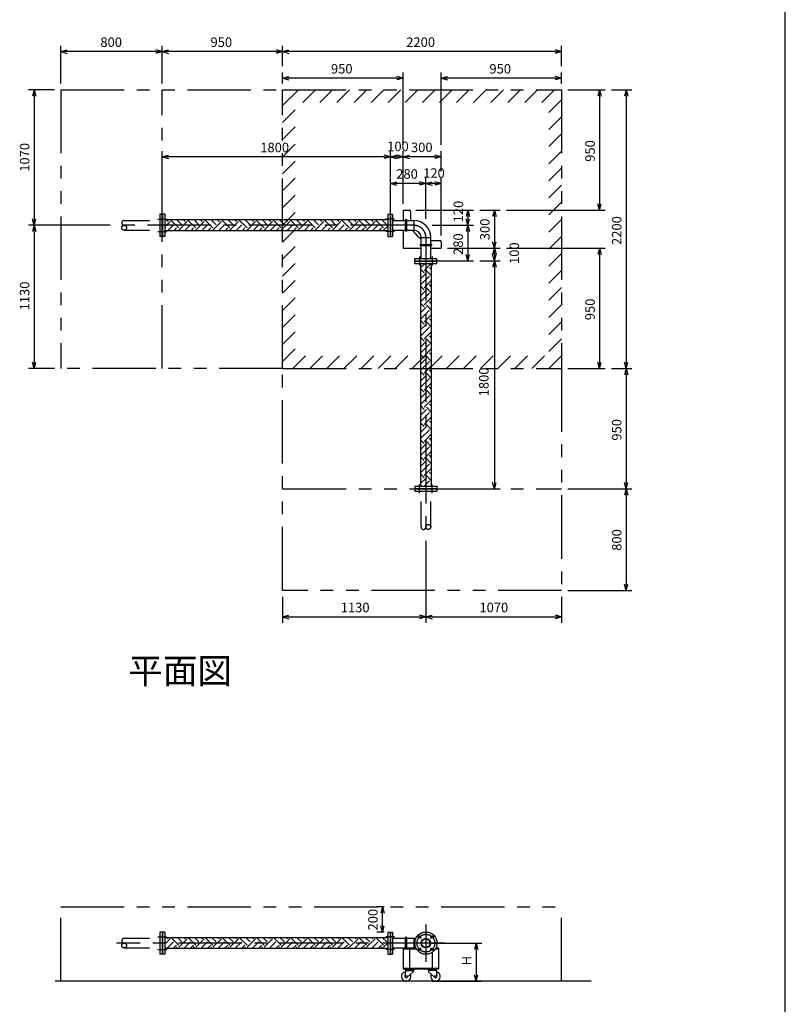
# Model space of a CAD drawing. Extents: x 207 to 40700, y 0 to 27750.
# Drawn here: x 34661 to 40700, y 13914 to 21682 of the extents above; entities that cross this region are included whole.
import ezdxf
from ezdxf.enums import TextEntityAlignment as Align

# ---------------------------------------------------------------- set-up
doc = ezdxf.new("R2010")
doc.units = 0
doc.header["$LTSCALE"] = 400
for name, pattern in [('CENTER', [2, 1.25, -0.25, 0.25, -0.25]), ('DASHED', [0.75, 0.5, -0.25]), ('PHANTOM', [2.5, 1.25, -0.25, 0.25, -0.25, 0.25, -0.25])]:
    doc.linetypes.add(name, pattern=pattern)
doc.layers.get('0').update_dxf_attribs({"linetype": 'CONTINUOUS'})
for name, color, linetype in [('1', 4, 'CONTINUOUS'), ('CENTER', 1, 'CENTER'), ('GAWA', 2, 'CONTINUOUS'), ('KARISEN', 5, 'DASHED'), ('SCALE', 4, 'CONTINUOUS'), ('UL1', 3, 'PHANTOM')]:
    doc.layers.add(name, color=color, linetype=linetype)
doc.styles.get("Standard").update_dxf_attribs({"font": 'TXT', "bigfont": 'BIGFONT'})

msp = doc.modelspace()

# ---------------------------------------------------------------- linework, layer by layer
for p, q in [((34985, 21429.3), (35035, 21442.7)), ((35785, 21429.3), (35735, 21442.7)), ((35785, 21429.3), (35835, 21442.7)), ((36735, 21429.3), (36685, 21442.7)), ((36735, 21429.3), (36785, 21442.7)), ((38935, 21429.3), (38885, 21442.7)), ((34985, 21429.3), (35035, 21415.9)), ((35035, 21429.3), (34985, 21429.3)), ((35785, 21429.3), (35735, 21415.9)), ((35735, 21429.3), (35785, 21429.3)), ((35785, 21429.3), (35835, 21415.9)), ((35835, 21429.3), (35785, 21429.3)), ((36735, 21429.3), (36685, 21415.9)), ((36685, 21429.3), (36735, 21429.3)), ((36735, 21429.3), (36785, 21415.9)), ((36785, 21429.3), (36735, 21429.3)), ((38935, 21429.3), (38885, 21415.9)), ((38885, 21429.3), (38935, 21429.3)), ((36735, 21219.3), (36785, 21232.7)), ((36735, 21219.3), (36785, 21205.9)), ((36785, 21219.3), (36735, 21219.3)), ((37685, 21219.3), (37635, 21232.7)), ((37685, 21219.3), (37635, 21205.9)), ((37635, 21219.3), (37685, 21219.3)), ((37985, 21219.3), (38035, 21232.7)), ((37985, 21219.3), (38035, 21205.9)), ((38035, 21219.3), (37985, 21219.3)), ((38935, 21219.3), (38885, 21232.7)), ((38935, 21219.3), (38885, 21205.9)), ((38885, 21219.3), (38935, 21219.3)), ((34775, 21129.3), (34761.6, 21079.3)), ((34775, 21129.3), (34788.4, 21079.3)), ((34775, 21079.3), (34775, 21129.3)), ((39235, 21129.3), (39221.6, 21079.3)), ((39235, 21129.3), (39248.4, 21079.3)), ((39235, 21079.3), (39235, 21129.3)), ((39445, 21129.3), (39431.6, 21079.3)), ((39445, 21129.3), (39458.4, 21079.3)), ((39445, 21079.3), (39445, 21129.3)), ((35785, 20599.3), (35835, 20612.7)), ((35785, 20599.3), (35835, 20585.9)), ((35835, 20599.3), (35785, 20599.3)), ((37585, 20599.3), (37535, 20612.7)), ((37585, 20599.3), (37535, 20585.9)), ((37535, 20599.3), (37585, 20599.3)), ((37585, 20599.3), (37635, 20612.7)), ((37585, 20599.3), (37635, 20585.9)), ((37635, 20599.3), (37585, 20599.3)), ((37685, 20599.3), (37635, 20612.7)), ((37685, 20599.3), (37635, 20585.9)), ((37635, 20599.3), (37685, 20599.3)), ((37685, 20599.3), (37735, 20612.7)), ((37685, 20599.3), (37735, 20585.9)), ((37735, 20599.3), (37685, 20599.3)), ((37985, 20599.3), (37935, 20612.7)), ((37985, 20599.3), (37935, 20585.9)), ((37935, 20599.3), (37985, 20599.3)), ((37585, 20389.3), (37635, 20402.7)), ((37585, 20389.3), (37635, 20375.9)), ((37635, 20389.3), (37585, 20389.3)), ((37865, 20389.3), (37815, 20402.7)), ((37865, 20389.3), (37815, 20375.9)), ((37815, 20389.3), (37865, 20389.3)), ((37865, 20389.3), (37915, 20402.7)), ((37865, 20389.3), (37915, 20375.9)), ((37915, 20389.3), (37865, 20389.3)), ((37985, 20389.3), (37935, 20402.7)), ((37985, 20389.3), (37935, 20375.9)), ((37935, 20389.3), (37985, 20389.3)), ((39235, 20179.3), (39221.6, 20229.3)), ((39235, 20179.3), (39248.4, 20229.3)), ((39235, 20229.3), (39235, 20179.3)), ((35788, 20146.8), (35788, 19971.8)), ((35806, 20146.8), (35788, 20146.8)), ((35806, 20146.8), (35806, 19971.8)), ((37564, 20146.8), (37564, 19971.8)), ((37564, 20146.8), (37582, 20146.8)), ((37582, 20146.8), (37582, 19971.8)), ((37585, 20146.8), (37585, 19971.8)), ((37585, 20146.8), (37603, 20146.8)), ((37603, 20146.8), (37603, 19971.8)), ((37685, 20179.3), (37735, 20179.3)), ((37685, 20179.3), (37685, 20097.4)), ((37745, 20169.3), (37745, 20097.4)), ((38195, 20179.3), (38181.6, 20129.3)), ((38195, 20179.3), (38208.4, 20129.3)), ((38195, 20129.3), (38195, 20179.3)), ((38405, 20179.3), (38391.6, 20129.3)), ((38405, 20179.3), (38418.4, 20129.3)), ((38405, 20129.3), (38405, 20179.3)), ((34775, 20059.3), (34761.6, 20109.3)), ((34775, 20059.3), (34761.6, 20009.3)), ((34775, 20059.3), (34788.4, 20109.3)), ((34775, 20109.3), (34775, 20059.3)), ((34775, 20059.3), (34788.4, 20009.3)), ((34775, 20009.3), (34775, 20059.3)), ((37564, 20102.3), (35806, 20102.3)), ((37603, 20097.4), (37769.7, 20097.4)), ((37769.7, 20097.4), (37769.7, 20021.2)), ((38195, 20059.3), (38181.6, 20109.3)), ((38195, 20059.3), (38181.6, 20009.3)), ((38195, 20059.3), (38208.4, 20109.3)), ((38195, 20109.3), (38195, 20059.3)), ((38195, 20059.3), (38208.4, 20009.3)), ((38195, 20009.3), (38195, 20059.3)), ((35806, 19971.8), (35788, 19971.8)), ((37564, 20016.3), (35806, 20016.3)), ((37564, 19971.8), (37582, 19971.8)), ((37585, 19971.8), (37603, 19971.8)), ((37603, 20021.2), (37769.7, 20021.2)), ((37685, 20021.2), (37685, 19879.3)), ((37780.1, 19994.2), (37799.9, 19974.5)), ((37826.9, 19964), (37903.1, 19964)), ((37826.9, 19797.3), (37826.9, 19964)), ((37903.1, 19797.3), (37903.1, 19964)), ((37903.1, 19939.3), (37975, 19939.3)), ((37985, 19929.3), (37985, 19879.3)), ((38405, 19879.3), (38391.6, 19929.3)), ((38405, 19879.3), (38418.4, 19929.3)), ((38405, 19929.3), (38405, 19879.3)), ((37685, 19879.3), (37826.9, 19879.3)), ((37903.1, 19879.3), (37985, 19879.3)), ((38195, 19779.3), (38181.6, 19829.3)), ((38195, 19779.3), (38208.4, 19829.3)), ((38195, 19829.3), (38195, 19779.3)), ((38405, 19879.3), (38391.6, 19829.3)), ((38405, 19779.3), (38391.6, 19829.3)), ((38405, 19879.3), (38418.4, 19829.3)), ((38405, 19829.3), (38405, 19879.3)), ((38405, 19779.3), (38418.4, 19829.3)), ((38405, 19829.3), (38405, 19779.3)), ((39235, 19879.3), (39221.6, 19829.3)), ((39235, 19879.3), (39248.4, 19829.3)), ((39235, 19829.3), (39235, 19879.3)), ((37777.5, 19797.3), (37952.5, 19797.3)), ((37777.5, 19779.3), (37777.5, 19797.3)), ((37777.5, 19779.3), (37952.5, 19779.3)), ((37777.5, 19776.3), (37952.5, 19776.3)), ((37777.5, 19758.3), (37777.5, 19776.3)), ((37777.5, 19758.3), (37952.5, 19758.3)), ((37822, 19758.3), (37822, 18000.3)), ((37908, 19758.3), (37908, 18000.3)), ((37952.5, 19779.3), (37952.5, 19797.3)), ((37952.5, 19758.3), (37952.5, 19776.3)), ((38405, 19779.3), (38391.6, 19729.3)), ((38405, 19779.3), (38418.4, 19729.3)), ((38405, 19729.3), (38405, 19779.3)), ((34775, 18929.3), (34761.6, 18979.3)), ((34775, 18929.3), (34788.4, 18979.3)), ((34775, 18979.3), (34775, 18929.3)), ((39235, 18929.3), (39221.6, 18979.3)), ((39235, 18929.3), (39248.4, 18979.3)), ((39235, 18979.3), (39235, 18929.3)), ((39445, 18929.3), (39431.6, 18979.3)), ((39445, 18929.3), (39458.4, 18979.3)), ((39445, 18979.3), (39445, 18929.3)), ((39445, 18929.3), (39431.6, 18879.3)), ((39445, 18929.3), (39458.4, 18879.3)), ((39445, 18879.3), (39445, 18929.3)), ((38405, 17979.3), (38391.6, 18029.3)), ((38405, 17979.3), (38418.4, 18029.3)), ((38405, 18029.3), (38405, 17979.3)), ((39445, 17979.3), (39431.6, 18029.3)), ((39445, 17979.3), (39458.4, 18029.3)), ((39445, 18029.3), (39445, 17979.3)), ((37777.5, 18000.3), (37952.5, 18000.3)), ((37777.5, 18000.3), (37777.5, 17982.3)), ((37777.5, 17982.3), (37952.5, 17982.3)), ((37952.5, 18000.3), (37952.5, 17982.3)), ((39445, 17979.3), (39431.6, 17929.3)), ((39445, 17979.3), (39458.4, 17929.3)), ((39445, 17929.3), (39445, 17979.3)), ((39445, 17179.3), (39431.6, 17229.3)), ((39445, 17179.3), (39458.4, 17229.3)), ((39445, 17229.3), (39445, 17179.3)), ((36735, 16969.3), (36785, 16982.7)), ((36735, 16969.3), (36785, 16955.9)), ((36785, 16969.3), (36735, 16969.3)), ((37865, 16969.3), (37815, 16982.7)), ((37865, 16969.3), (37815, 16955.9)), ((37815, 16969.3), (37865, 16969.3)), ((37865, 16969.3), (37915, 16982.7)), ((37865, 16969.3), (37915, 16955.9)), ((37915, 16969.3), (37865, 16969.3)), ((38935, 16969.3), (38885, 16982.7)), ((38935, 16969.3), (38885, 16955.9)), ((38885, 16969.3), (38935, 16969.3)), ((37522.2, 14683.6), (37508.8, 14633.6)), ((37522.2, 14683.6), (37535.6, 14633.6)), ((37522.2, 14633.6), (37522.2, 14683.6)), ((37522.2, 14483.6), (37508.8, 14533.6)), ((37522.2, 14483.6), (37535.6, 14533.6)), ((37522.2, 14533.6), (37522.2, 14483.6)), ((35788, 14483.6), (35788, 14308.6)), ((35806, 14483.6), (35788, 14483.6)), ((35806, 14483.6), (35806, 14308.6)), ((37564, 14483.6), (37564, 14308.6)), ((37564, 14483.6), (37582, 14483.6)), ((37582, 14483.6), (37582, 14308.6)), ((37585, 14483.6), (37585, 14308.6)), ((37585, 14483.6), (37603, 14483.6)), ((37603, 14483.6), (37603, 14308.6)), ((37564, 14439.1), (35806, 14439.1)), ((37603, 14434.2), (37786.2, 14434.2)), ((37769.7, 14434.2), (37769.7, 14358)), ((38261.4, 14396.1), (38248, 14346.1)), ((38261.4, 14396.1), (38274.8, 14346.1)), ((38261.4, 14346.1), (38261.4, 14396.1)), ((35806, 14308.6), (35788, 14308.6)), ((37564, 14353.1), (35806, 14353.1)), ((37564, 14308.6), (37582, 14308.6)), ((37585, 14308.6), (37603, 14308.6)), ((37603, 14358), (37786.2, 14358)), ((37685, 14358), (37786.2, 14358)), ((37685, 14358), (37685, 14193.1)), ((37685, 14352), (37789.4, 14352)), ((37735, 14352), (37735, 14199.1)), ((37915, 14324.3), (37915, 14199.1)), ((37940.6, 14352), (37965, 14352)), ((37943.8, 14358), (37965, 14358)), ((37965, 14358), (37965, 14193.1)), ((37685, 14199.1), (37965, 14199.1)), ((37685, 14193.1), (37965, 14193.1)), ((37704.5, 14180.1), (37699.6, 14134.9)), ((37702.5, 14193.1), (37772.5, 14193.1)), ((37702.5, 14193.1), (37702.5, 14189.1)), ((37702.5, 14189.1), (37772.5, 14189.1)), ((37772.5, 14189.1), (37702.5, 14189.1)), ((37702.5, 14189.1), (37702.5, 14185.1)), ((37702.5, 14185.1), (37772.5, 14185.1)), ((37704.5, 14180.1), (37765.5, 14180.1)), ((37713.3, 14180.1), (37713.3, 14185.1)), ((37765.5, 14171.1), (37717, 14127)), ((37761.8, 14180.1), (37761.8, 14185.1)), ((37765.5, 14180.1), (37765.5, 14171.1)), ((37772.5, 14193.1), (37772.5, 14189.1)), ((37772.5, 14189.1), (37772.5, 14185.1)), ((37877.5, 14193.1), (37877.5, 14189.1)), ((37947.5, 14193.1), (37877.5, 14193.1)), ((37877.5, 14189.1), (37877.5, 14185.1)), ((37877.5, 14189.1), (37947.5, 14189.1)), ((37947.5, 14189.1), (37877.5, 14189.1)), ((37947.5, 14185.1), (37877.5, 14185.1)), ((37884.5, 14180.1), (37884.5, 14171.1)), ((37945.5, 14180.1), (37884.5, 14180.1)), ((37884.5, 14171.1), (37933, 14127)), ((37888.3, 14180.1), (37888.3, 14185.1)), ((37936.8, 14180.1), (37936.8, 14185.1)), ((37945.5, 14180.1), (37950.4, 14134.9)), ((37947.5, 14193.1), (37947.5, 14189.1)), ((37947.5, 14189.1), (37947.5, 14185.1)), ((38261.4, 14096.1), (38248, 14146.1)), ((38261.4, 14096.1), (38274.8, 14146.1)), ((38261.4, 14146.1), (38261.4, 14096.1)), ((39169.7, 14096.1), (34941.5, 14096.1))]:
    msp.add_line(p, q)
for centre, radius in [((37865, 14396.1), 87.5), ((37815.5, 14445.6), 9.5), ((37914.5, 14445.6), 9.5), ((37865, 14396.1), 38.1), ((37865, 14396.1), 33.9), ((37815.5, 14346.6), 9.5), ((37914.5, 14346.6), 9.5), ((37709.5, 14133.6), 7.5), ((37940.5, 14133.6), 7.5)]:
    msp.add_circle(centre, radius)
for centre, radius, start, end in [((37735, 20169.3), 10, 0, 90), ((37769.7, 19964), 133.4, 360, 90), ((37865, 20079), 120, 208.79738, 225), ((37769.7, 19964), 57.2, 0, 90), ((37884.7, 20059.3), 120, 225, 241.20262), ((37975, 19929.3), 10, 0, 90), ((37709.5, 14133.6), 37.5, 99.25639, 26.91508), ((37940.5, 14133.6), 37.5, 153.08492, 80.74361), ((37709.5, 14133.6), 10, 172.80503, 318.33435), ((37940.5, 14133.6), 10, 221.66565, 7.19497)]:
    msp.add_arc(centre, radius, start, end)
at = {"layer": '1'}
for p, q in [((35806, 20046.7), (35848.1, 20088.7)), ((35831.2, 20088.7), (35817.6, 20102.3)), ((35826.2, 20016.3), (35873.3, 20063.5)), ((35915.4, 20038.2), (35851.3, 20102.3)), ((35940.7, 20063.5), (35901.8, 20102.3)), ((35915.4, 20021.4), (35982.8, 20088.7)), ((35965.9, 20088.7), (35952.3, 20102.3)), ((35960.9, 20016.3), (36008, 20063.5)), ((36050.1, 20038.2), (35986, 20102.3)), ((36075.4, 20063.5), (36036.5, 20102.3)), ((36050.1, 20021.4), (36117.5, 20088.7)), ((36100.6, 20088.7), (36087, 20102.3)), ((36095.6, 20016.3), (36142.7, 20063.5)), ((36184.8, 20038.2), (36120.7, 20102.3)), ((36210.1, 20063.5), (36171.2, 20102.3)), ((36184.8, 20021.4), (36252.2, 20088.7)), ((36235.3, 20088.7), (36221.7, 20102.3)), ((36230.3, 20016.3), (36277.4, 20063.5)), ((36319.5, 20038.2), (36255.4, 20102.3)), ((36344.8, 20063.5), (36305.9, 20102.3)), ((36319.5, 20021.4), (36386.9, 20088.7)), ((36370, 20088.7), (36356.4, 20102.3)), ((36365, 20016.3), (36412.1, 20063.5)), ((36454.2, 20038.2), (36390.1, 20102.3)), ((36479.5, 20063.5), (36440.6, 20102.3)), ((36454.2, 20021.4), (36521.6, 20088.7)), ((36504.7, 20088.7), (36491.1, 20102.3)), ((36499.7, 20016.3), (36546.8, 20063.5)), ((36588.9, 20038.2), (36524.8, 20102.3)), ((36614.2, 20063.5), (36575.3, 20102.3)), ((36588.9, 20021.4), (36656.3, 20088.7)), ((36639.4, 20088.7), (36625.8, 20102.3)), ((36634.4, 20016.3), (36681.5, 20063.5)), ((36723.6, 20038.2), (36659.5, 20102.3)), ((36748.9, 20063.5), (36710, 20102.3)), ((36723.6, 20021.4), (36791, 20088.7)), ((36774.1, 20088.7), (36760.5, 20102.3)), ((36769.1, 20016.3), (36816.2, 20063.5)), ((36858.3, 20038.2), (36794.2, 20102.3)), ((36883.6, 20063.5), (36844.7, 20102.3)), ((36858.3, 20021.4), (36925.7, 20088.7)), ((36908.9, 20088.7), (36895.2, 20102.3)), ((36903.8, 20016.3), (36950.9, 20063.5)), ((36993, 20038.2), (36928.9, 20102.3)), ((37018.3, 20063.5), (36979.4, 20102.3)), ((36993, 20021.4), (37060.4, 20088.7)), ((37043.6, 20088.7), (37030, 20102.3)), ((37038.5, 20016.3), (37085.7, 20063.5)), ((37127.7, 20038.2), (37063.6, 20102.3)), ((37153, 20063.5), (37114.1, 20102.3)), ((37127.7, 20021.4), (37195.1, 20088.7)), ((37178.3, 20088.7), (37164.7, 20102.3)), ((37173.2, 20016.3), (37220.4, 20063.5)), ((37262.5, 20038.2), (37198.3, 20102.3)), ((37287.7, 20063.5), (37248.8, 20102.3)), ((37262.5, 20021.4), (37329.8, 20088.7)), ((37313, 20088.7), (37299.4, 20102.3)), ((37307.9, 20016.3), (37355.1, 20063.5)), ((37397.2, 20038.2), (37333, 20102.3)), ((37422.4, 20063.5), (37383.5, 20102.3)), ((37397.2, 20021.4), (37464.5, 20088.7)), ((37447.7, 20088.7), (37434.1, 20102.3)), ((37442.6, 20016.3), (37489.8, 20063.5)), ((37531.9, 20038.2), (37467.7, 20102.3)), ((37557.1, 20063.5), (37518.3, 20102.3)), ((37531.9, 20021.4), (37564, 20053.5)), ((37705.2, 20016.4), (37705.2, 20102.3)), ((37714.8, 20016.4), (37714.8, 20102.3)), ((35876.7, 20016.3), (35898.6, 20038.2)), ((35903.6, 20016.3), (35898.6, 20021.4)), ((36011.4, 20016.3), (36033.3, 20038.2)), ((36038.3, 20016.3), (36033.3, 20021.4)), ((36146.1, 20016.3), (36168, 20038.2)), ((36173, 20016.3), (36168, 20021.4)), ((36280.8, 20016.3), (36302.7, 20038.2)), ((36307.7, 20016.3), (36302.7, 20021.4)), ((36415.5, 20016.3), (36437.4, 20038.2)), ((36442.4, 20016.3), (36437.4, 20021.4)), ((36550.2, 20016.3), (36572.1, 20038.2)), ((36577.1, 20016.3), (36572.1, 20021.4)), ((36684.9, 20016.3), (36706.8, 20038.2)), ((36711.8, 20016.3), (36706.8, 20021.4)), ((36819.6, 20016.3), (36841.5, 20038.2)), ((36846.5, 20016.3), (36841.5, 20021.4)), ((36954.3, 20016.3), (36976.2, 20038.2)), ((36981.2, 20016.3), (36976.2, 20021.4)), ((37089, 20016.3), (37110.9, 20038.2)), ((37116, 20016.3), (37110.9, 20021.4)), ((37223.7, 20016.3), (37245.6, 20038.2)), ((37250.7, 20016.3), (37245.6, 20021.4)), ((37358.4, 20016.3), (37380.3, 20038.2)), ((37385.4, 20016.3), (37380.3, 20021.4)), ((37493.1, 20016.3), (37515, 20038.2)), ((37520.1, 20016.3), (37515, 20021.4)), ((37822.1, 19909.1), (37907.9, 19909.1)), ((37822.1, 19899.6), (37907.9, 19899.6)), ((37826.5, 19726.7), (37858.1, 19758.3)), ((37851.8, 19701.5), (37908, 19757.7)), ((37851.8, 19684.6), (37822, 19714.4)), ((37822, 19638), (37868.6, 19684.6)), ((37826.5, 19659.4), (37822, 19663.9)), ((37826.5, 19592), (37893.9, 19659.4)), ((37908, 19662.1), (37868.6, 19701.5)), ((37908, 19712.6), (37893.9, 19726.7)), ((37851.8, 19549.9), (37822, 19579.7)), ((37851.8, 19566.8), (37908, 19623)), ((37908, 19577.9), (37893.9, 19592)), ((37822, 19503.3), (37868.6, 19549.9)), ((37826.5, 19524.7), (37822, 19529.2)), ((37826.5, 19457.3), (37893.9, 19524.7)), ((37908, 19527.4), (37868.6, 19566.8)), ((37851.8, 19415.2), (37822, 19445)), ((37851.8, 19432.1), (37908, 19488.3)), ((37908, 19392.7), (37868.6, 19432.1)), ((37908, 19443.2), (37893.9, 19457.3)), ((37822, 19368.6), (37868.6, 19415.2)), ((37826.5, 19390), (37822, 19394.5)), ((37826.5, 19322.6), (37893.9, 19390)), ((37851.8, 19297.4), (37908, 19353.6)), ((37851.8, 19280.5), (37822, 19310.3)), ((37822, 19233.9), (37868.6, 19280.5)), ((37908, 19258), (37868.6, 19297.4)), ((37908, 19308.5), (37893.9, 19322.6)), ((37826.5, 19255.3), (37822, 19259.8)), ((37826.5, 19187.9), (37893.9, 19255.3)), ((37851.8, 19162.6), (37908, 19218.9)), ((37908, 19173.8), (37893.9, 19187.9)), ((37851.8, 19145.8), (37822, 19175.6)), ((37822, 19099.2), (37868.6, 19145.8)), ((37826.5, 19120.6), (37822, 19125.1)), ((37826.5, 19053.2), (37893.9, 19120.6)), ((37908, 19123.3), (37868.6, 19162.6)), ((37851.8, 19011.1), (37822, 19040.9)), ((37851.8, 19027.9), (37908, 19084.2)), ((37908, 19039.1), (37893.9, 19053.2)), ((37822, 18964.5), (37868.6, 19011.1)), ((37826.5, 18985.9), (37822, 18990.4)), ((37826.5, 18918.5), (37893.9, 18985.9)), ((37908, 18988.6), (37868.6, 19027.9)), ((37851.8, 18876.4), (37822, 18906.2)), ((37822, 18829.8), (37868.6, 18876.4)), ((37851.8, 18893.2), (37908, 18949.5)), ((37908, 18853.9), (37868.6, 18893.2)), ((37908, 18904.4), (37893.9, 18918.5)), ((37826.5, 18851.1), (37822, 18855.7)), ((37826.5, 18783.8), (37893.9, 18851.1)), ((37851.8, 18758.5), (37908, 18814.8)), ((37851.8, 18741.7), (37822, 18771.5)), ((37822, 18695.1), (37868.6, 18741.7)), ((37826.5, 18716.4), (37822, 18721)), ((37908, 18719.2), (37868.6, 18758.5)), ((37908, 18769.7), (37893.9, 18783.8)), ((37826.5, 18649.1), (37893.9, 18716.4)), ((37851.8, 18623.8), (37908, 18680.1)), ((37908, 18635), (37893.9, 18649.1)), ((37851.8, 18607), (37822, 18636.8)), ((37822, 18560.4), (37868.6, 18607)), ((37826.5, 18581.7), (37822, 18586.3)), ((37826.5, 18514.4), (37893.9, 18581.7)), ((37908, 18584.5), (37868.6, 18623.8)), ((37851.8, 18472.3), (37822, 18502.1)), ((37851.8, 18489.1), (37908, 18545.4)), ((37908, 18449.7), (37868.6, 18489.1)), ((37908, 18500.3), (37893.9, 18514.4)), ((37822, 18425.7), (37868.6, 18472.3)), ((37826.5, 18447), (37822, 18451.6)), ((37826.5, 18379.7), (37893.9, 18447)), ((37851.8, 18354.4), (37908, 18410.6)), ((37851.8, 18337.6), (37822, 18367.4)), ((37822, 18291), (37868.6, 18337.6)), ((37908, 18315), (37868.6, 18354.4)), ((37908, 18365.6), (37893.9, 18379.7)), ((37826.5, 18312.3), (37822, 18316.9)), ((37826.5, 18245), (37893.9, 18312.3)), ((37851.8, 18219.7), (37908, 18275.9)), ((37851.8, 18202.9), (37822, 18232.7)), ((37822, 18156.3), (37868.6, 18202.9)), ((37826.5, 18177.6), (37822, 18182.2)), ((37826.5, 18110.3), (37893.9, 18177.6)), ((37908, 18180.3), (37868.6, 18219.7)), ((37908, 18230.9), (37893.9, 18245)), ((37851.8, 18085), (37908, 18141.2)), ((37908, 18096.2), (37893.9, 18110.3)), ((37851.8, 18068.2), (37822, 18098)), ((37822, 18021.6), (37868.6, 18068.2)), ((37826.5, 18042.9), (37822, 18047.4)), ((37851.3, 18000.3), (37893.9, 18042.9)), ((37908, 18045.6), (37868.6, 18085)), ((37901.8, 18000.3), (37908, 18006.5)), ((35806, 14389.1), (35848.1, 14431.2)), ((35820.5, 14353.1), (35873.3, 14405.9)), ((35831.2, 14431.2), (35823.3, 14439.1)), ((35915.4, 14380.7), (35856.9, 14439.1)), ((35871, 14353.1), (35898.6, 14380.7)), ((35940.7, 14405.9), (35907.5, 14439.1)), ((35915.4, 14363.8), (35982.8, 14431.2)), ((35955.2, 14353.1), (36008, 14405.9)), ((35965.9, 14431.2), (35958, 14439.1)), ((36050.1, 14380.7), (35991.6, 14439.1)), ((36005.8, 14353.1), (36033.3, 14380.7)), ((36075.4, 14405.9), (36042.2, 14439.1)), ((36050.1, 14363.8), (36117.5, 14431.2)), ((36089.9, 14353.1), (36142.7, 14405.9)), ((36100.6, 14431.2), (36092.7, 14439.1)), ((36184.8, 14380.7), (36126.3, 14439.1)), ((36140.5, 14353.1), (36168, 14380.7)), ((36210.1, 14405.9), (36176.9, 14439.1)), ((36184.8, 14363.8), (36252.2, 14431.2)), ((36224.6, 14353.1), (36277.4, 14405.9)), ((36235.3, 14431.2), (36227.4, 14439.1)), ((36319.5, 14380.7), (36261.1, 14439.1)), ((36275.2, 14353.1), (36302.7, 14380.7)), ((36344.8, 14405.9), (36311.6, 14439.1)), ((36319.5, 14363.8), (36386.9, 14431.2)), ((36359.3, 14353.1), (36412.1, 14405.9)), ((36370, 14431.2), (36362.1, 14439.1)), ((36454.2, 14380.7), (36395.8, 14439.1)), ((36409.9, 14353.1), (36437.4, 14380.7)), ((36479.5, 14405.9), (36446.3, 14439.1)), ((36454.2, 14363.8), (36521.6, 14431.2)), ((36494.1, 14353.1), (36546.8, 14405.9)), ((36504.7, 14431.2), (36496.8, 14439.1)), ((36588.9, 14380.7), (36530.5, 14439.1)), ((36544.6, 14353.1), (36572.1, 14380.7)), ((36614.2, 14405.9), (36581, 14439.1)), ((36588.9, 14363.8), (36656.3, 14431.2)), ((36628.8, 14353.1), (36681.5, 14405.9)), ((36639.4, 14431.2), (36631.5, 14439.1)), ((36723.6, 14380.7), (36665.2, 14439.1)), ((36679.3, 14353.1), (36706.8, 14380.7)), ((36748.9, 14405.9), (36715.7, 14439.1)), ((36723.6, 14363.8), (36791, 14431.2)), ((36763.5, 14353.1), (36816.2, 14405.9)), ((36774.1, 14431.2), (36766.2, 14439.1)), ((36858.3, 14380.7), (36799.9, 14439.1)), ((36814, 14353.1), (36841.5, 14380.7)), ((36883.6, 14405.9), (36850.4, 14439.1)), ((36858.3, 14363.8), (36925.7, 14431.2)), ((36898.2, 14353.1), (36950.9, 14405.9)), ((36908.9, 14431.2), (36900.9, 14439.1)), ((36993, 14380.7), (36934.6, 14439.1)), ((36948.7, 14353.1), (36976.2, 14380.7)), ((37018.3, 14405.9), (36985.1, 14439.1)), ((36993, 14363.8), (37060.4, 14431.2)), ((37032.9, 14353.1), (37085.7, 14405.9)), ((37043.6, 14431.2), (37035.6, 14439.1)), ((37127.7, 14380.7), (37069.3, 14439.1)), ((37083.4, 14353.1), (37110.9, 14380.7)), ((37153, 14405.9), (37119.8, 14439.1)), ((37127.7, 14363.8), (37195.1, 14431.2)), ((37167.6, 14353.1), (37220.4, 14405.9)), ((37178.3, 14431.2), (37170.3, 14439.1)), ((37262.5, 14380.7), (37204, 14439.1)), ((37218.1, 14353.1), (37245.6, 14380.7)), ((37287.7, 14405.9), (37254.5, 14439.1)), ((37262.5, 14363.8), (37329.8, 14431.2)), ((37302.3, 14353.1), (37355.1, 14405.9)), ((37313, 14431.2), (37305, 14439.1)), ((37397.2, 14380.7), (37338.7, 14439.1)), ((37352.8, 14353.1), (37380.3, 14380.7)), ((37422.4, 14405.9), (37389.2, 14439.1)), ((37397.2, 14363.8), (37464.5, 14431.2)), ((37437, 14353.1), (37489.8, 14405.9)), ((37447.7, 14431.2), (37439.7, 14439.1)), ((37531.9, 14380.7), (37473.4, 14439.1)), ((37487.5, 14353.1), (37515, 14380.7)), ((37557.1, 14405.9), (37523.9, 14439.1)), ((37531.9, 14363.8), (37564, 14396)), ((37705.2, 14358), (37705.2, 14439)), ((37714.8, 14358), (37714.8, 14439)), ((35909.3, 14353.1), (35898.6, 14363.8)), ((36044, 14353.1), (36033.3, 14363.8)), ((36178.7, 14353.1), (36168, 14363.8)), ((36313.4, 14353.1), (36302.7, 14363.8)), ((36448.1, 14353.1), (36437.4, 14363.8)), ((36582.8, 14353.1), (36572.1, 14363.8)), ((36717.5, 14353.1), (36706.8, 14363.8)), ((36852.2, 14353.1), (36841.5, 14363.8)), ((36986.9, 14353.1), (36976.2, 14363.8)), ((37121.6, 14353.1), (37110.9, 14363.8)), ((37256.3, 14353.1), (37245.6, 14363.8)), ((37391, 14353.1), (37380.3, 14363.8)), ((37525.7, 14353.1), (37515, 14363.8))]:
    msp.add_line(p, q, dxfattribs=at)
for centre, start, end in [((37710, 20102.3), 0, 180), ((37710, 20016.4), 180, 0), ((37822.1, 19904.3), 90, 270), ((37907.9, 19904.3), 270, 90), ((37710, 14439), 0, 180)]:
    msp.add_arc(centre, 4.76, start, end, dxfattribs=at)
at = {"layer": 'CENTER'}
for p, q in [((37769.7, 20059.3), (35425, 20059.3)), ((35752, 20108.8), (35821, 20108.8)), ((37618, 20108.8), (37549, 20108.8)), ((35752, 20009.8), (35821, 20009.8)), ((37618, 20009.8), (37549, 20009.8)), ((37865, 19964), (37865, 17619.3)), ((37815.5, 19812.3), (37815.5, 19743.3)), ((37914.5, 19812.3), (37914.5, 19743.3)), ((37815.5, 17946.3), (37815.5, 18015.3)), ((37914.5, 17946.3), (37914.5, 18015.3)), ((37865, 14543.6), (37865, 14248.6)), ((37803.1, 14458), (37827.9, 14433.3)), ((37926.9, 14458), (37902.1, 14433.3)), ((38012.5, 14396.1), (35425, 14396.1)), ((35752, 14445.6), (35821, 14445.6)), ((37618, 14445.6), (37549, 14445.6)), ((35752, 14346.6), (35821, 14346.6)), ((37618, 14346.6), (37549, 14346.6)), ((37803.1, 14334.3), (37827.9, 14359)), ((37926.9, 14334.3), (37902.1, 14359))]:
    msp.add_line(p, q, dxfattribs=at)
msp.add_circle((37865, 14396.1), 70, dxfattribs=at)
msp.add_arc((37769.7, 19964), 95.3, 0, 90, dxfattribs=at)
at = {"layer": 'GAWA'}
msp.add_line((40700, 0), (40700, 27750), dxfattribs=at)
at = {"layer": 'KARISEN'}
for p, q in [((35767, 20146.8), (35767, 19971.8)), ((35785, 20146.8), (35767, 20146.8)), ((35785, 20146.8), (35785, 19971.8)), ((35485, 20097.5), (35767, 20097.5)), ((35485, 20021.2), (35767, 20021.2)), ((35785, 19971.8), (35767, 19971.8)), ((37777.5, 17979.3), (37952.5, 17979.3)), ((37777.5, 17979.3), (37777.5, 17961.3)), ((37777.5, 17961.3), (37952.5, 17961.3)), ((37826.8, 17679.3), (37826.8, 17961.3)), ((37903.1, 17679.3), (37903.1, 17961.3)), ((37952.5, 17979.3), (37952.5, 17961.3)), ((35767, 14483.6), (35767, 14308.6)), ((35785, 14483.6), (35767, 14483.6)), ((35785, 14483.6), (35785, 14308.6)), ((35485, 14434.3), (35767, 14434.3)), ((35485, 14358), (35767, 14358)), ((35785, 14308.6), (35767, 14308.6))]:
    msp.add_line(p, q, dxfattribs=at)
for centre in [(35485, 20040.3), (37884.1, 17679.3), (35485, 14377.1)]:
    msp.add_circle(centre, 19.1, dxfattribs=at)
for centre, start, end in [((35485, 20078.4), 90, 270), ((37845.9, 17679.3), 180, 0), ((35485, 14415.2), 90, 270)]:
    msp.add_arc(centre, 19.1, start, end, dxfattribs=at)
at = {"layer": 'SCALE'}
for p, q in [((34985, 21179.3), (34985, 21474.3)), ((35785, 21179.3), (35785, 21474.3)), ((35785, 21179.3), (35785, 21474.3)), ((36735, 21314.3), (36735, 21474.3)), ((36735, 21314.3), (36735, 21474.3)), ((38935, 21314.3), (38935, 21474.3)), ((35735, 21429.3), (35035, 21429.3)), ((36685, 21429.3), (35835, 21429.3)), ((38885, 21429.3), (36785, 21429.3)), ((36735, 21179.3), (36735, 21264.3)), ((37635, 21219.3), (36785, 21219.3)), ((37685, 20694.3), (37685, 21264.3)), ((37985, 20694.3), (37985, 21264.3)), ((38885, 21219.3), (38035, 21219.3)), ((38935, 21179.3), (38935, 21264.3)), ((34935, 21129.3), (34730, 21129.3)), ((38985, 21129.3), (39280, 21129.3)), ((39330, 21129.3), (39490, 21129.3)), ((34775, 21079.3), (34775, 20109.3)), ((39235, 21079.3), (39235, 20229.3)), ((39445, 21079.3), (39445, 18979.3)), ((35785, 20109.3), (35785, 20644.3)), ((37535, 20599.3), (35835, 20599.3)), ((37585, 20439.3), (37585, 20644.3)), ((37585, 20439.3), (37585, 20644.3)), ((37685, 20229.3), (37685, 20644.3)), ((37685, 20229.3), (37685, 20644.3)), ((37935, 20599.3), (37735, 20599.3)), ((37985, 20484.3), (37985, 20644.3)), ((37585, 20109.3), (37585, 20434.3)), ((37865, 20109.3), (37865, 20434.3)), ((37865, 20109.3), (37865, 20434.3)), ((37985, 19979.3), (37985, 20434.3)), ((37815, 20389.3), (37635, 20389.3)), ((37935, 20389.3), (37915, 20389.3)), ((37785, 20179.3), (38240, 20179.3)), ((38195, 20129.3), (38195, 20109.3)), ((38290, 20179.3), (38450, 20179.3)), ((38405, 20129.3), (38405, 19929.3)), ((38500, 20179.3), (39280, 20179.3)), ((35375, 20059.3), (34730, 20059.3)), ((35375, 20059.3), (34730, 20059.3)), ((37915, 20059.3), (38240, 20059.3)), ((37915, 20059.3), (38240, 20059.3)), ((34775, 20009.3), (34775, 18979.3)), ((38195, 20009.3), (38195, 19829.3)), ((38035, 19879.3), (38450, 19879.3)), ((38035, 19879.3), (38450, 19879.3)), ((38500, 19879.3), (39280, 19879.3)), ((39235, 19829.3), (39235, 18979.3)), ((37915, 19779.3), (38240, 19779.3)), ((38290, 19779.3), (38450, 19779.3)), ((38290, 19779.3), (38450, 19779.3)), ((38405, 19729.3), (38405, 18029.3)), ((34935, 18929.3), (34730, 18929.3)), ((38985, 18929.3), (39280, 18929.3)), ((39330, 18929.3), (39490, 18929.3)), ((39330, 18929.3), (39490, 18929.3)), ((39445, 18879.3), (39445, 18029.3)), ((37915, 17979.3), (38450, 17979.3)), ((38985, 17979.3), (39490, 17979.3)), ((38985, 17979.3), (39490, 17979.3)), ((39445, 17929.3), (39445, 17229.3)), ((37865, 17569.3), (37865, 16924.3)), ((37865, 17569.3), (37865, 16924.3)), ((38985, 17179.3), (39490, 17179.3)), ((36735, 17129.3), (36735, 16924.3)), ((38935, 17129.3), (38935, 16924.3)), ((36785, 16969.3), (37815, 16969.3)), ((37915, 16969.3), (38885, 16969.3)), ((37535, 14683.6), (37477.2, 14683.6)), ((37522.2, 14533.6), (37522.2, 14633.6)), ((37535, 14483.6), (37477.2, 14483.6)), ((37915, 14396.1), (38306.4, 14396.1)), ((38261.4, 14346.1), (38261.4, 14146.1)), ((37915, 14096.1), (38306.4, 14096.1))]:
    msp.add_line(p, q, dxfattribs=at)
at = {"layer": 'UL1'}
for p, q in [((34985, 21129.3), (36735, 21129.3)), ((34985, 21129.3), (34985, 18929.3)), ((35785, 18929.3), (35785, 21129.3)), ((36735, 18929.3), (36735, 21129.3)), ((36735, 21129.3), (38935, 21129.3)), ((36735, 21004.6), (36859.7, 21129.3)), ((36894.4, 21029.3), (36994.4, 21129.3)), ((37029.1, 21029.3), (37129.1, 21129.3)), ((37163.8, 21029.3), (37263.8, 21129.3)), ((37298.5, 21029.3), (37398.5, 21129.3)), ((37433.2, 21029.3), (37533.2, 21129.3)), ((37567.9, 21029.3), (37667.9, 21129.3)), ((37702.6, 21029.3), (37802.6, 21129.3)), ((37837.3, 21029.3), (37937.3, 21129.3)), ((37972.1, 21029.3), (38072.1, 21129.3)), ((38106.8, 21029.3), (38206.8, 21129.3)), ((38241.5, 21029.3), (38341.5, 21129.3)), ((38376.2, 21029.3), (38476.2, 21129.3)), ((38510.9, 21029.3), (38610.9, 21129.3)), ((38645.6, 21029.3), (38745.6, 21129.3)), ((38780.3, 21029.3), (38880.3, 21129.3)), ((38935, 21129.3), (38935, 18929.3)), ((38835, 20949.4), (38935, 21049.4)), ((36735, 20869.9), (36835, 20969.9)), ((38835, 20814.7), (38935, 20914.7)), ((36735, 20735.2), (36835, 20835.2)), ((38835, 20680), (38935, 20780)), ((36735, 20600.5), (36835, 20700.5)), ((38835, 20545.3), (38935, 20645.3)), ((36735, 20465.8), (36835, 20565.8)), ((38835, 20410.5), (38935, 20510.5)), ((36735, 20331.1), (36835, 20431.1)), ((38835, 20275.8), (38935, 20375.8)), ((36735, 20196.4), (36835, 20296.4)), ((38835, 20141.1), (38935, 20241.1)), ((36735, 20061.7), (36835, 20161.7)), ((38835, 20006.4), (38935, 20106.4)), ((36735, 19927), (36835, 20027)), ((38835, 19871.7), (38935, 19971.7)), ((36735, 19792.3), (36835, 19892.3)), ((38835, 19737), (38935, 19837)), ((36735, 19657.6), (36835, 19757.6)), ((38835, 19602.3), (38935, 19702.3)), ((36735, 19522.9), (36835, 19622.9)), ((38835, 19467.6), (38935, 19567.6)), ((36735, 19388.2), (36835, 19488.2)), ((38835, 19332.9), (38935, 19432.9)), ((36735, 19253.5), (36835, 19353.5)), ((38835, 19198.2), (38935, 19298.2)), ((36735, 19118.8), (36835, 19218.8)), ((38835, 19063.5), (38935, 19163.5)), ((36735, 18984.1), (36835, 19084.1)), ((36815, 18929.3), (36915, 19029.3)), ((36949.7, 18929.3), (37049.7, 19029.3)), ((37084.4, 18929.3), (37184.4, 19029.3)), ((37219.1, 18929.3), (37319.1, 19029.3)), ((37353.8, 18929.3), (37453.8, 19029.3)), ((37488.5, 18929.3), (37588.5, 19029.3)), ((37623.2, 18929.3), (37723.2, 19029.3)), ((37757.9, 18929.3), (37857.9, 19029.3)), ((37892.6, 18929.3), (37992.6, 19029.3)), ((38027.3, 18929.3), (38127.3, 19029.3)), ((38162, 18929.3), (38262, 19029.3)), ((38296.7, 18929.3), (38396.7, 19029.3)), ((38431.4, 18929.3), (38531.4, 19029.3)), ((38566.1, 18929.3), (38666.1, 19029.3)), ((38700.8, 18929.3), (38800.8, 19029.3)), ((38835.5, 18929.3), (38935, 19028.8)), ((36735, 18929.3), (34985, 18929.3)), ((36735, 17179.3), (36735, 18929.3)), ((36735, 18929.3), (38935, 18929.3)), ((38935, 18929.3), (38935, 17179.3)), ((36735, 17979.3), (38935, 17979.3)), ((38935, 17179.3), (36735, 17179.3)), ((34985, 14096.1), (34985, 14683.6)), ((34985, 14683.6), (38935, 14683.6)), ((38935, 14096.1), (38935, 14683.6))]:
    msp.add_line(p, q, dxfattribs=at)

# ---------------------------------------------------------------- texts
at = {"layer": 'SCALE'}
for s, p in [('800', (35297.5, 21466.8)), ('950', (36166.3, 21466.8)), ('2200', (37710, 21466.8)), ('950', (37116.3, 21256.8)), ('950', (38366.3, 21256.8)), ('1800', (36558.7, 20635.7)), ('100', (37560, 20644.3)), ('300', (37747.5, 20636.8)), ('120', (37843.8, 20434.3)), ('280', (37631.3, 20426.8)), ('1130', (37193.8, 17006.8)), ('1070', (38287.5, 17006.8))]:
    msp.add_text(s, height=75, dxfattribs=at).set_placement(p)
for s, p in [('1070', (34737.5, 20481.8)), ('950', (39197.5, 20560.6)), ('120', (38158.8, 20082.7)), ('2200', (39407.5, 19904.3)), ('300', (38367.5, 19941.8)), ('280', (38157.5, 19825.6)), ('100', (38600, 19754.3)), ('1130', (34737.5, 19388.1)), ('950', (39197.5, 19310.6)), ('1800', (38359.6, 18710.5)), ('950', (39407.5, 18360.6)), ('800', (39407.5, 17491.8)), ('200', (37484.7, 14496.1)), ('H', (38223.9, 14221.1))]:
    msp.add_text(s, height=75, rotation=90, dxfattribs=at).set_placement(p)
msp.add_text('平面図', height=200, dxfattribs=at).set_placement((35926.7, 16518.3), align=Align.MIDDLE)

doc.saveas('drawing.dxf')
